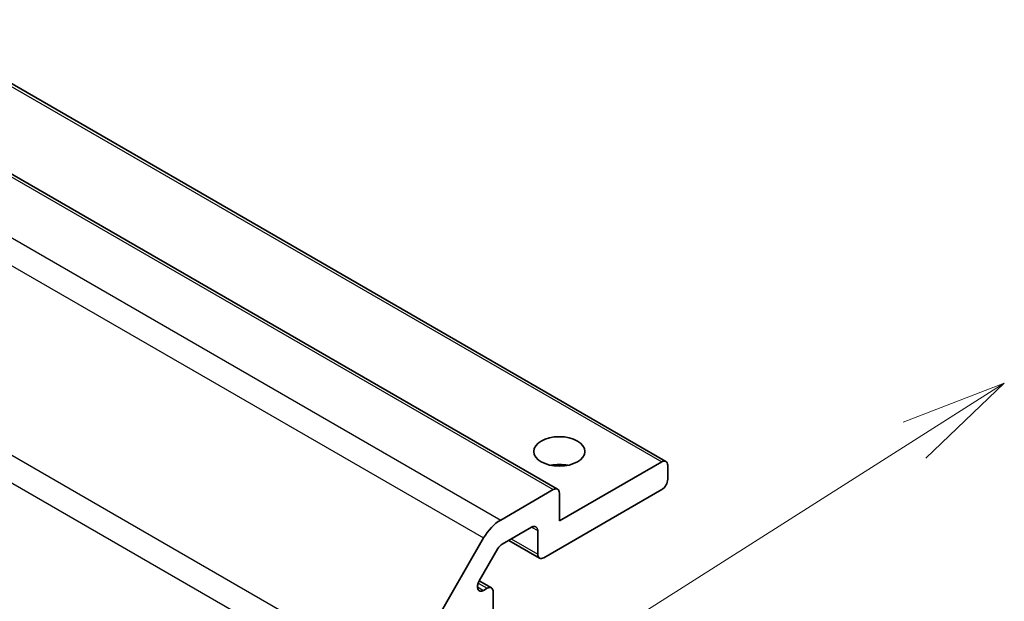
# Model space of a CAD drawing. Units: millimetres. Extents: x 36 to 5962, y 18 to 863.
# Drawn here: x 742 to 800, y 253 to 287 of the extents above; entities that cross this region are included whole.
import ezdxf

# ---------------------------------------------------------------- set-up
doc = ezdxf.new("R2010")
doc.units = ezdxf.units.MM
doc.header["$LTSCALE"] = 2.5
doc.layers.add('Symbol (TK)', color=100, linetype='Continuous', lineweight=18, true_color=0x00ff3f)
doc.layers.add('Visible (ISO)', color=7, linetype='Continuous', lineweight=35)
doc.layers.add('Visible Narrow (ISO)', color=7, linetype='Continuous', lineweight=25)

# ---------------------------------------------------------------- blocks, each defined once
blk = doc.blocks.new('バルーン1')
at = {"layer": 'Symbol (TK)', "color": 100, "true_color": 0x00ff40}
for p, q in [((320.106, 106.334), (317.728, 105.415)), ((317.996, 104.993), (320.106, 106.334)), ((318.264, 104.571), (320.106, 106.334)), ((317.996, 104.993), (277.349, 79.168))]:
    blk.add_line(p, q, dxfattribs=at)

msp = doc.modelspace()

# ---------------------------------------------------------------- linework, layer by layer
at = {"layer": 'Visible (ISO)'}
for p, q in [((600.7901, 364.9224), (780.3952, 261.2273)), ((594.4261, 363.2894), (774.0312, 259.5943)), ((774.1348, 257.7324), (780.1452, 261.2026)), ((780.4988, 260.9984), (780.4988, 260.1819)), ((770.6901, 257.7849), (773.7812, 259.5696)), ((780.1452, 259.5696), (773.2156, 255.5687)), ((774.1348, 259.3654), (774.1348, 257.7324)), ((772.5084, 257.365), (770.7779, 256.3659)), ((764.8616, 248.3662), (769.6901, 256.7292)), ((772.862, 255.7729), (772.862, 257.1609)), ((771.1599, 256.5865), (772.9656, 255.544)), ((770.5279, 256.102), (769.4319, 254.2036)), ((769.4335, 254.2064), (770.1422, 253.7972)), ((769.6819, 253.6511), (769.8922, 253.7724)), ((770.2457, 253.5683), (770.2457, 252.2211))]:
    msp.add_line(p, q, dxfattribs=at)
msp.add_ellipse((774.1348, 261.8149), major_axis=(1.5, 0), ratio=0.5773503, dxfattribs=at)
for centre, major_axis, start_param, end_param in [((774.1348, 260.1819), (-1.5, 0), 4.3725521, 5.0522259), ((780.1452, 260.7943), (0.25, 0.433), 5.4977871, 7.0685835), ((773.7812, 259.1613), (0.25, 0.433), 5.4977871, 7.0685835), ((780.1452, 259.9778), (-0.25, -0.433), 0.7853982, 2.3561945), ((770.6901, 256.1519), (1, 1.7321), 0.7853982, 1.5707963), ((772.5084, 256.9568), (0.25, 0.433), 5.4977871, 7.0685835), ((770.7779, 255.9577), (-0.25, -0.433), 3.9269908, 4.712389), ((773.2156, 255.977), (-0.25, -0.433), 5.4977871, 7.0685835), ((769.6819, 254.0593), (-0.25, -0.433), 4.712389, 7.0685835), ((769.8922, 253.3642), (0.25, 0.433), 5.4977871, 7.0685835)]:
    msp.add_ellipse(centre, major_axis=major_axis, ratio=0.5773503, start_param=start_param, end_param=end_param, dxfattribs=at)
at = {"layer": 'Visible Narrow (ISO)'}
for p, q in [((600.5401, 364.8976), (780.1452, 261.2026)), ((594.1761, 363.2646), (773.7812, 259.5696)), ((591.0849, 361.4799), (770.6901, 257.7849)), ((590.0849, 360.4243), (769.6901, 256.7292)), ((764.8616, 248.3662), (585.2565, 352.0612)), ((584.8423, 350.6674), (764.4474, 246.9723)), ((772.5084, 257.365), (772.862, 257.1609)), ((771.3064, 256.671), (772.862, 255.7729)), ((769.3284, 253.8552), (769.6819, 253.6511)), ((769.3708, 254.0735), (769.8922, 253.7724))]:
    msp.add_line(p, q, dxfattribs=at)

# ---------------------------------------------------------------- block references
at = {"layer": 'Symbol (TK)', "xscale": 2.5, "yscale": 2.5, "zscale": 2.5}
msp.add_blockref('バルーン1', (0, 0), dxfattribs=at)

doc.saveas('drawing.dxf')
